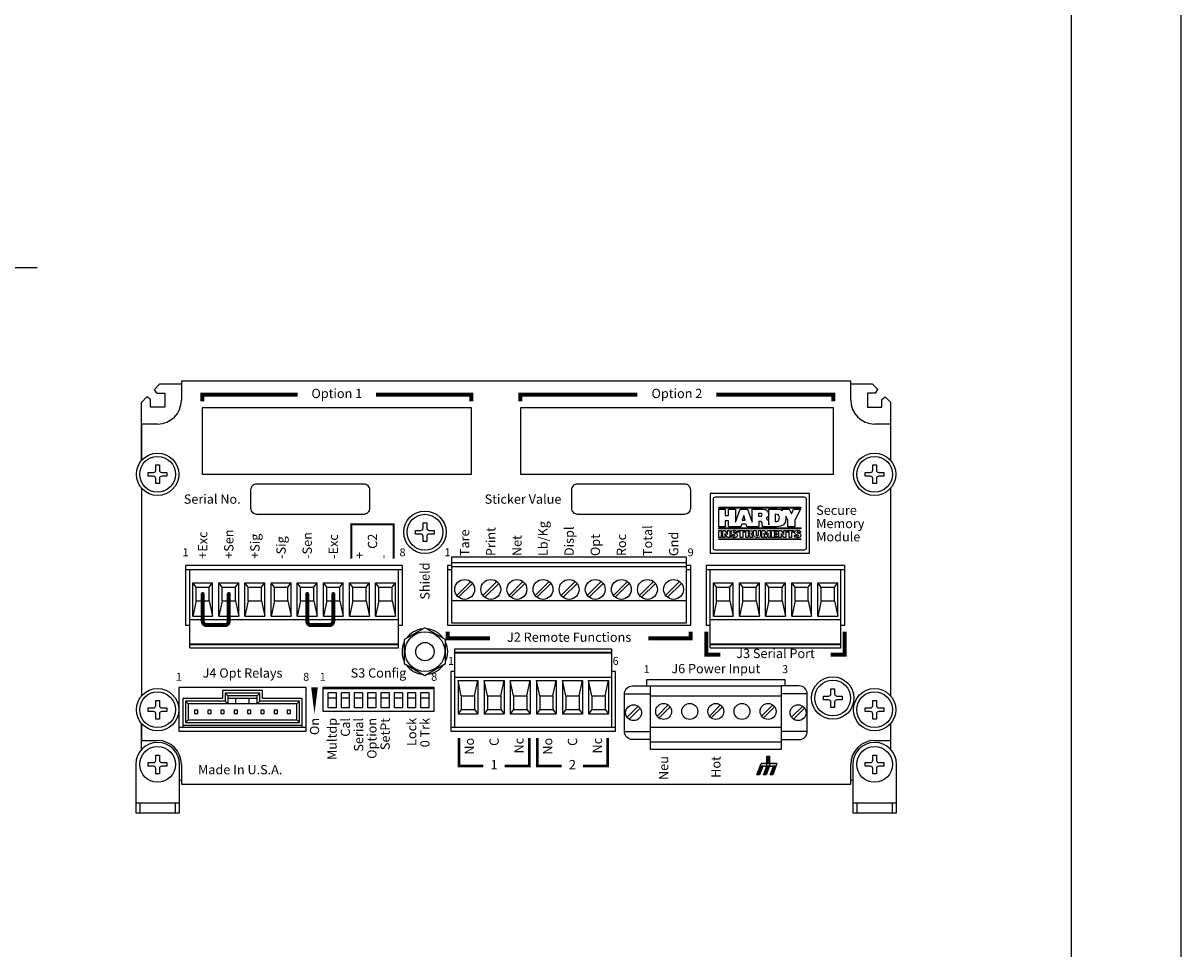
# Model space of a CAD drawing. Extents: x 0 to 78.6, y 0 to 55.
# Drawn here: x 33.8 to 42.5, y 7 to 14 of the extents above; entities that cross this region are included whole.
import ezdxf
from ezdxf.enums import TextEntityAlignment as Align

# ---------------------------------------------------------------- set-up
doc = ezdxf.new("R2010")
doc.units = 0
doc.header["$LTSCALE"] = 0.25
doc.layers.get('0').update_dxf_attribs({"linetype": 'CONTINUOUS'})
doc.layers.get('DEFPOINTS').update_dxf_attribs({"linetype": 'CONTINUOUS'})
for name, color, linetype in [('0519-0515-02', 7, 'CONTINUOUS'), ('DIM', 7, 'CONTINUOUS'), ('FORMAT', 6, 'CONTINUOUS')]:
    doc.layers.add(name, color=color, linetype=linetype)
doc.styles.add('ARIAL', font='ROMANS.SHX')
doc.styles.add('RD25', font='ROMAND.shx', dxfattribs={"height": 0.25})
doc.styles.add('ROMAND', font='ROMAND.SHX')
doc.styles.add('ROMANS', font='ROMANS.SHX')
doc.styles.add('RS10', font='ROMANS.shx', dxfattribs={"height": 0.1})
doc.dimstyles.new('ANSI2', dxfattribs={"dimtxt": 0.18, "dimasz": 0.25, "dimexe": 0.075, "dimexo": 0.075, "dimgap": 0.1, "dimtad": 0, "dimtih": 1, "dimtoh": 1, "dimzin": 4, "dimtxsty": 'ROMANS', "dimcen": 0.1, "dimclrd": 1, "dimclre": 1, "dimazin": 3, "dimtfac": 1, "dimtofl": 0, "dimtmove": 0, "dimatfit": 3, "dimtzin": 0})

# ---------------------------------------------------------------- blocks, each defined once
blk = doc.blocks.new('FORMAT')
at = {"layer": 'FORMAT', "color": 6}
blk.add_line((33.34, 0.67), (33.34, 21.29), dxfattribs=at)
blk.add_lwpolyline([(1.55, 0.67), (33.34, 0.67), (33.34, 21.29), (1.55, 21.29)], dxfattribs=at)
at = {"layer": 'FORMAT', "color": 7, "style": 'ROMAND'}
blk.add_attdef('CONTRACT', text='', height=0.2, dxfattribs=at).set_placement((26.0045, 3.5416), align=Align.CENTER)
at = {"layer": 'FORMAT', "color": 1, "style": 'RS10'}
for tag, p in [('DDATE', (26.4025, 2.811)), ('CDATE', (26.4025, 2.311)), ('ADATE', (26.4025, 1.811)), ('IDATE', (26.4025, 1.311)), ('PDATE', (26.4025, 0.811)), ('OF', (32.9101, 0.8298))]:
    blk.add_attdef(tag, text='', height=0.1, dxfattribs=at).set_placement(p, align=Align.MIDDLE)
for tag, p in [('DRAFT', (24.0562, 2.811)), ('ISSUED', (24.0562, 1.311)), ('PRODUCTION', (24.0562, 0.811)), ('SCALE', (30.3066, 0.8298))]:
    blk.add_attdef(tag, text='', height=0.1, dxfattribs=at).set_placement(p, align=Align.MIDDLE_LEFT)
at = {"layer": 'FORMAT', "color": 7, "style": 'RD25'}
for tag, p in [('DESCRIPTION1', (30.1525, 2.488)), ('DESCRIPTION2', (30.1525, 2.0332)), ('NUMBER', (30.69, 1.2538)), ('REV', (32.89, 1.2538))]:
    blk.add_attdef(tag, text='', height=0.25, dxfattribs=at).set_placement(p, align=Align.MIDDLE)
at = {"layer": 'FORMAT', "color": 7, "style": 'RS10'}
for tag, p in [('MATERIAL1', (21.7584, 1.9739)), ('MATERIAL2', (21.7584, 1.812)), ('FINISH1', (21.78, 1.2842)), ('FINISH2', (21.78, 1.1223))]:
    blk.add_attdef(tag, p, '', height=0.1, dxfattribs=at)
at = {"layer": 'FORMAT', "color": 1, "style": 'RS10'}
blk.add_attdef('FILE', text='', height=0.1, dxfattribs=at).set_placement((28.9205, 0.7811), align=Align.RIGHT)
blk = doc.blocks.new('*D70')
at = {"color": 1, "linetype": 'BYBLOCK'}
for p, q in [((29.12, 33.1137), (29.12, 33.9918)), ((31.12, 33.1137), (31.12, 33.9918)), ((28.87, 33.9168), (28.62, 33.9168)), ((31.37, 33.9168), (31.62, 33.9168))]:
    blk.add_line(p, q, dxfattribs=at)
for points in [[(28.87, 33.9585), (28.87, 33.8751), (29.12, 33.9168)], [(31.37, 33.9585), (31.37, 33.8751), (31.12, 33.9168)]]:
    blk.add_solid(points, dxfattribs=at)
at = {"layer": 'DEFPOINTS', "color": 0, "linetype": 'BYBLOCK'}
for p in [(31.12, 33.9168), (29.12, 33.0387), (31.12, 33.0387)]:
    blk.add_point(p, dxfattribs=at)
at = {"color": 0, "linetype": 'BYBLOCK', "insert": (30.12, 33.9168), "char_height": 0.18, "attachment_point": 5, "style": 'ROMANS'}
blk.add_mtext('{ALLOW}\\P{2.00[50.80]}\\P{MIN FOR}\\P{CABLE}\\P{CLEARANCE}', dxfattribs=at)

msp = doc.modelspace()

# ---------------------------------------------------------------- linework, layer by layer
at = {"layer": '0519-0515-02'}
for p, q in [((34.965, 11.2607), (34.965, 11.1167)), ((40.011, 11.2607), (34.965, 11.2607)), ((40.011, 11.1167), (40.011, 11.2607)), ((34.7609, 11.1965), (34.803, 11.2387)), ((34.779, 11.1707), (34.7609, 11.1965)), ((34.803, 11.2387), (34.965, 11.2387)), ((40.011, 11.2387), (40.173, 11.2387)), ((40.2151, 11.1965), (40.173, 11.2387)), ((40.197, 11.1707), (40.2151, 11.1965)), ((34.663, 11.0987), (34.7051, 11.1408)), ((34.663, 10.6612), (34.663, 11.0987)), ((34.731, 11.1227), (34.7051, 11.1408)), ((34.731, 11.0627), (34.731, 11.1227)), ((34.779, 11.1707), (34.839, 11.1707)), ((34.839, 11.1707), (34.839, 11.0627)), ((40.137, 11.1707), (40.137, 11.0627)), ((40.197, 11.1707), (40.137, 11.1707)), ((40.245, 11.1227), (40.2709, 11.1408)), ((40.245, 11.0627), (40.245, 11.1227)), ((40.313, 11.0987), (40.2709, 11.1408)), ((40.313, 10.6612), (40.313, 11.0987)), ((34.839, 11.0627), (34.731, 11.0627)), ((40.137, 11.0627), (40.245, 11.0627)), ((34.663, 10.9367), (34.663, 10.6612)), ((34.785, 10.9367), (34.663, 10.9367)), ((40.313, 10.9367), (40.191, 10.9367)), ((40.313, 10.6612), (40.313, 10.9367)), ((34.663, 10.4542), (34.663, 8.8862)), ((40.313, 8.8862), (40.313, 10.4541)), ((34.663, 8.6792), (34.663, 8.5507)), ((34.663, 8.4818), (34.663, 8.6792)), ((40.313, 8.5507), (40.313, 8.6792)), ((40.313, 8.4818), (40.313, 8.6792)), ((34.663, 8.5507), (34.785, 8.5507)), ((40.191, 8.5507), (40.313, 8.5507)), ((34.62, 8.3707), (34.62, 8.0057)), ((34.95, 8.0057), (34.95, 8.3707)), ((34.965, 8.3707), (34.965, 8.2207)), ((40.011, 8.2207), (40.011, 8.3707)), ((40.026, 8.3707), (40.026, 8.0057)), ((40.356, 8.0057), (40.356, 8.3707)), ((34.965, 8.2487), (34.95, 8.2487)), ((34.965, 8.2207), (40.011, 8.2207)), ((40.026, 8.2487), (40.011, 8.2487)), ((34.62, 8.0807), (34.95, 8.0807)), ((34.65, 8.0807), (34.65, 8.0057)), ((34.92, 8.0057), (34.92, 8.0807)), ((40.026, 8.0807), (40.356, 8.0807)), ((40.056, 8.0807), (40.056, 8.0057)), ((40.326, 8.0057), (40.326, 8.0807)), ((34.62, 8.0057), (34.95, 8.0057)), ((40.026, 8.0057), (40.356, 8.0057))]:
    msp.add_line(p, q, dxfattribs=at)
at = {"layer": '0519-0515-02', "color": 1}
for p, q in [((38.7737, 9.8898), (37.0021, 9.8898)), ((34.9963, 9.8394), (35.027, 9.8394)), ((35.027, 9.2488), (35.027, 9.8398)), ((35.027, 9.8398), (36.602, 9.8398)), ((36.602, 9.2488), (36.602, 9.8398)), ((36.602, 9.8394), (36.6326, 9.8394)), ((36.9713, 9.8394), (37.0021, 9.8394)), ((38.7737, 9.8598), (37.0021, 9.8598)), ((38.7737, 9.8394), (38.8045, 9.8394)), ((38.9221, 9.8394), (38.9522, 9.8394)), ((38.9522, 9.8398), (39.9362, 9.8398)), ((38.9522, 9.2488), (38.9522, 9.8398)), ((39.9362, 9.2488), (39.9362, 9.8398)), ((39.9362, 9.8394), (39.9663, 9.8394)), ((35.075, 9.7062), (35.05, 9.7398)), ((35.05, 9.4878), (35.05, 9.7398)), ((35.05, 9.7398), (35.2, 9.7398)), ((35.075, 9.6042), (35.075, 9.7062)), ((35.075, 9.7062), (35.175, 9.7062)), ((35.175, 9.7062), (35.2, 9.7398)), ((35.175, 9.6042), (35.175, 9.7062)), ((35.2, 9.4878), (35.2, 9.7398)), ((35.247, 9.7398), (35.397, 9.7398)), ((35.247, 9.4878), (35.247, 9.7398)), ((35.272, 9.7062), (35.247, 9.7398)), ((35.272, 9.7062), (35.372, 9.7062)), ((35.272, 9.6042), (35.272, 9.7062)), ((35.372, 9.7062), (35.397, 9.7398)), ((35.372, 9.6042), (35.372, 9.7062)), ((35.397, 9.4878), (35.397, 9.7398)), ((35.444, 9.7398), (35.594, 9.7398)), ((35.444, 9.4878), (35.444, 9.7398)), ((35.469, 9.7062), (35.444, 9.7398)), ((35.469, 9.7062), (35.569, 9.7062)), ((35.469, 9.6042), (35.469, 9.7062)), ((35.569, 9.7062), (35.594, 9.7398)), ((35.569, 9.6042), (35.569, 9.7062)), ((35.594, 9.4878), (35.594, 9.7398)), ((35.641, 9.7398), (35.791, 9.7398)), ((35.641, 9.4878), (35.641, 9.7398)), ((35.666, 9.7062), (35.641, 9.7398)), ((35.666, 9.7062), (35.766, 9.7062)), ((35.666, 9.6042), (35.666, 9.7062)), ((35.766, 9.7062), (35.791, 9.7398)), ((35.766, 9.6042), (35.766, 9.7062)), ((35.791, 9.4878), (35.791, 9.7398)), ((35.863, 9.7062), (35.838, 9.7398)), ((35.838, 9.4878), (35.838, 9.7398)), ((35.838, 9.7398), (35.988, 9.7398)), ((35.863, 9.6042), (35.863, 9.7062)), ((35.863, 9.7062), (35.963, 9.7062)), ((35.963, 9.7062), (35.988, 9.7398)), ((35.963, 9.6042), (35.963, 9.7062)), ((35.988, 9.4878), (35.988, 9.7398)), ((36.06, 9.7062), (36.035, 9.7398)), ((36.035, 9.4878), (36.035, 9.7398)), ((36.035, 9.7398), (36.185, 9.7398)), ((36.06, 9.6042), (36.06, 9.7062)), ((36.06, 9.7062), (36.16, 9.7062)), ((36.16, 9.7062), (36.185, 9.7398)), ((36.16, 9.6042), (36.16, 9.7062)), ((36.185, 9.4878), (36.185, 9.7398)), ((36.257, 9.7062), (36.232, 9.7398)), ((36.232, 9.4878), (36.232, 9.7398)), ((36.232, 9.7398), (36.382, 9.7398)), ((36.257, 9.6042), (36.257, 9.7062)), ((36.257, 9.7062), (36.357, 9.7062)), ((36.357, 9.7062), (36.382, 9.7398)), ((36.357, 9.6042), (36.357, 9.7062)), ((36.382, 9.4878), (36.382, 9.7398)), ((36.429, 9.7398), (36.579, 9.7398)), ((36.429, 9.4878), (36.429, 9.7398)), ((36.454, 9.7062), (36.429, 9.7398)), ((36.454, 9.7062), (36.554, 9.7062)), ((36.454, 9.6042), (36.454, 9.7062)), ((36.554, 9.7062), (36.579, 9.7398)), ((36.554, 9.6042), (36.554, 9.7062)), ((36.579, 9.4878), (36.579, 9.7398)), ((37.146, 9.7495), (37.0409, 9.6443)), ((37.1601, 9.7353), (37.055, 9.6302)), ((37.3428, 9.7495), (37.2377, 9.6443)), ((37.357, 9.7353), (37.2519, 9.6302)), ((37.5397, 9.7495), (37.4346, 9.6443)), ((37.5538, 9.7353), (37.4487, 9.6302)), ((37.7365, 9.7495), (37.6314, 9.6443)), ((37.7507, 9.7353), (37.6456, 9.6302)), ((37.9334, 9.7495), (37.8283, 9.6443)), ((37.9475, 9.7353), (37.8424, 9.6302)), ((38.1302, 9.7495), (38.0251, 9.6443)), ((38.1444, 9.7353), (38.0393, 9.6302)), ((38.3271, 9.7495), (38.222, 9.6443)), ((38.3412, 9.7353), (38.2361, 9.6302)), ((38.5239, 9.7495), (38.4188, 9.6443)), ((38.5381, 9.7353), (38.433, 9.6302)), ((38.7208, 9.7495), (38.6157, 9.6443)), ((38.7349, 9.7353), (38.6298, 9.6302)), ((38.9752, 9.7398), (39.1252, 9.7398)), ((38.9752, 9.4878), (38.9752, 9.7398)), ((39.0002, 9.7062), (38.9752, 9.7398)), ((39.0002, 9.7062), (39.1002, 9.7062)), ((39.0002, 9.6042), (39.0002, 9.7062)), ((39.1002, 9.7062), (39.1252, 9.7398)), ((39.1002, 9.6042), (39.1002, 9.7062)), ((39.1252, 9.4878), (39.1252, 9.7398)), ((39.1972, 9.7062), (39.1722, 9.7398)), ((39.1722, 9.4878), (39.1722, 9.7398)), ((39.1722, 9.7398), (39.3222, 9.7398)), ((39.1972, 9.6042), (39.1972, 9.7062)), ((39.1972, 9.7062), (39.2972, 9.7062)), ((39.2972, 9.7062), (39.3222, 9.7398)), ((39.2972, 9.6042), (39.2972, 9.7062)), ((39.3222, 9.4878), (39.3222, 9.7398)), ((39.3942, 9.7062), (39.3692, 9.7398)), ((39.3692, 9.4878), (39.3692, 9.7398)), ((39.3692, 9.7398), (39.5192, 9.7398)), ((39.3942, 9.6042), (39.3942, 9.7062)), ((39.3942, 9.7062), (39.4942, 9.7062)), ((39.4942, 9.7062), (39.5192, 9.7398)), ((39.4942, 9.6042), (39.4942, 9.7062)), ((39.5192, 9.4878), (39.5192, 9.7398)), ((39.5912, 9.7062), (39.5662, 9.7398)), ((39.5662, 9.4878), (39.5662, 9.7398)), ((39.5662, 9.7398), (39.7162, 9.7398)), ((39.5912, 9.6042), (39.5912, 9.7062)), ((39.5912, 9.7062), (39.6912, 9.7062)), ((39.6912, 9.7062), (39.7162, 9.7398)), ((39.6912, 9.6042), (39.6912, 9.7062)), ((39.7162, 9.4878), (39.7162, 9.7398)), ((39.7882, 9.7062), (39.7632, 9.7398)), ((39.7632, 9.4878), (39.7632, 9.7398)), ((39.7632, 9.7398), (39.9132, 9.7398)), ((39.7882, 9.6042), (39.7882, 9.7062)), ((39.7882, 9.7062), (39.8882, 9.7062)), ((39.8882, 9.7062), (39.9132, 9.7398)), ((39.8882, 9.6042), (39.8882, 9.7062)), ((39.9132, 9.4878), (39.9132, 9.7398)), ((35.075, 9.6042), (35.05, 9.4878)), ((35.075, 9.6042), (35.175, 9.6042)), ((35.175, 9.6042), (35.2, 9.4878)), ((35.272, 9.6042), (35.247, 9.4878)), ((35.272, 9.6042), (35.372, 9.6042)), ((35.372, 9.6042), (35.397, 9.4878)), ((35.469, 9.6042), (35.444, 9.4878)), ((35.469, 9.6042), (35.569, 9.6042)), ((35.569, 9.6042), (35.594, 9.4878)), ((35.666, 9.6042), (35.641, 9.4878)), ((35.666, 9.6042), (35.766, 9.6042)), ((35.766, 9.6042), (35.791, 9.4878)), ((35.863, 9.6042), (35.838, 9.4878)), ((35.863, 9.6042), (35.963, 9.6042)), ((35.963, 9.6042), (35.988, 9.4878)), ((36.06, 9.6042), (36.035, 9.4878)), ((36.06, 9.6042), (36.16, 9.6042)), ((36.16, 9.6042), (36.185, 9.4878)), ((36.257, 9.6042), (36.232, 9.4878)), ((36.257, 9.6042), (36.357, 9.6042)), ((36.357, 9.6042), (36.382, 9.4878)), ((36.454, 9.6042), (36.429, 9.4878)), ((36.454, 9.6042), (36.554, 9.6042)), ((36.554, 9.6042), (36.579, 9.4878)), ((38.7737, 9.6038), (37.0021, 9.6038)), ((39.0002, 9.6042), (38.9752, 9.4878)), ((39.0002, 9.6042), (39.1002, 9.6042)), ((39.1002, 9.6042), (39.1252, 9.4878)), ((39.1972, 9.6042), (39.1722, 9.4878)), ((39.1972, 9.6042), (39.2972, 9.6042)), ((39.2972, 9.6042), (39.3222, 9.4878)), ((39.3942, 9.6042), (39.3692, 9.4878)), ((39.3942, 9.6042), (39.4942, 9.6042)), ((39.4942, 9.6042), (39.5192, 9.4878)), ((39.5912, 9.6042), (39.5662, 9.4878)), ((39.5912, 9.6042), (39.6912, 9.6042)), ((39.6912, 9.6042), (39.7162, 9.4878)), ((39.7882, 9.6042), (39.7632, 9.4878)), ((39.7882, 9.6042), (39.8882, 9.6042)), ((39.8882, 9.6042), (39.9132, 9.4878)), ((35.027, 9.4628), (36.602, 9.4628)), ((35.05, 9.4878), (35.2, 9.4878)), ((35.247, 9.4878), (35.397, 9.4878)), ((35.444, 9.4878), (35.594, 9.4878)), ((35.641, 9.4878), (35.791, 9.4878)), ((35.838, 9.4878), (35.988, 9.4878)), ((36.035, 9.4878), (36.185, 9.4878)), ((36.232, 9.4878), (36.382, 9.4878)), ((36.429, 9.4878), (36.579, 9.4878)), ((38.9522, 9.4628), (39.9362, 9.4628)), ((38.9752, 9.4878), (39.1252, 9.4878)), ((39.1722, 9.4878), (39.3222, 9.4878)), ((39.3692, 9.4878), (39.5192, 9.4878)), ((39.5662, 9.4878), (39.7162, 9.4878)), ((39.7632, 9.4878), (39.9132, 9.4878)), ((35.027, 9.2799), (36.602, 9.2799)), ((35.027, 9.275), (36.602, 9.275)), ((38.9522, 9.2799), (39.9362, 9.2799)), ((38.9522, 9.275), (39.9362, 9.275)), ((35.027, 9.2488), (36.602, 9.2488)), ((37.0271, 8.6515), (37.0271, 9.2425)), ((37.0271, 9.2425), (38.2081, 9.2425)), ((37.0271, 9.2164), (38.2081, 9.2164)), ((37.0271, 9.2114), (38.2081, 9.2114)), ((38.2081, 9.2425), (38.2081, 8.6515)), ((38.9522, 9.2488), (39.9362, 9.2488)), ((37.0271, 9.0285), (38.2081, 9.0285)), ((37.0751, 8.8872), (37.0501, 9.0035)), ((37.0501, 9.0035), (37.0501, 8.7515)), ((37.0501, 9.0035), (37.2001, 9.0035)), ((37.1751, 8.8872), (37.2001, 9.0035)), ((37.2001, 9.0035), (37.2001, 8.7515)), ((37.2471, 9.0035), (37.3971, 9.0035)), ((37.2471, 9.0035), (37.2471, 8.7515)), ((37.2721, 8.8872), (37.2471, 9.0035)), ((37.3721, 8.8872), (37.3971, 9.0035)), ((37.3971, 9.0035), (37.3971, 8.7515)), ((37.4441, 9.0035), (37.5941, 9.0035)), ((37.4441, 9.0035), (37.4441, 8.7515)), ((37.4691, 8.8872), (37.4441, 9.0035)), ((37.5691, 8.8872), (37.5941, 9.0035)), ((37.5941, 9.0035), (37.5941, 8.7515)), ((37.6411, 9.0035), (37.7911, 9.0035)), ((37.6411, 9.0035), (37.6411, 8.7515)), ((37.6661, 8.8872), (37.6411, 9.0035)), ((37.7661, 8.8872), (37.7911, 9.0035)), ((37.7911, 9.0035), (37.7911, 8.7515)), ((37.8631, 8.8872), (37.8381, 9.0035)), ((37.8381, 9.0035), (37.8381, 8.7515)), ((37.8381, 9.0035), (37.9881, 9.0035)), ((37.9631, 8.8872), (37.9881, 9.0035)), ((37.9881, 9.0035), (37.9881, 8.7515)), ((38.0351, 9.0035), (38.1851, 9.0035)), ((38.0351, 9.0035), (38.0351, 8.7515)), ((38.0601, 8.8872), (38.0351, 9.0035)), ((38.1601, 8.8872), (38.1851, 9.0035)), ((38.1851, 9.0035), (38.1851, 8.7515)), ((35.5755, 8.9269), (35.2755, 8.9269)), ((35.2755, 8.9269), (35.2755, 8.8669)), ((35.5555, 8.9069), (35.2955, 8.9069)), ((35.2955, 8.9069), (35.2955, 8.8469)), ((35.2955, 8.9069), (35.3155, 8.8869)), ((35.5355, 8.8869), (35.5555, 8.9069)), ((35.5555, 8.8469), (35.5555, 8.9069)), ((35.5755, 8.8669), (35.5755, 8.9269)), ((36.0305, 8.9419), (36.8705, 8.9419)), ((34.9755, 8.8669), (34.9755, 8.6519)), ((35.2755, 8.8669), (34.9755, 8.8669)), ((34.9955, 8.8469), (34.9955, 8.6869)), ((35.0155, 8.8269), (34.9955, 8.8469)), ((35.2955, 8.8469), (34.9955, 8.8469)), ((35.5355, 8.8269), (35.0155, 8.8269)), ((35.0155, 8.8269), (35.0155, 8.7069)), ((35.3155, 8.8269), (35.2955, 8.8469)), ((35.5355, 8.8869), (35.3155, 8.8869)), ((35.3155, 8.8869), (35.3155, 8.8269)), ((35.5355, 8.8669), (35.3155, 8.8669)), ((35.3755, 8.8269), (35.3755, 8.8669)), ((35.4755, 8.8269), (35.4755, 8.8669)), ((35.5355, 8.8269), (35.5355, 8.8869)), ((35.5555, 8.8469), (35.5355, 8.8269)), ((35.8355, 8.8269), (35.5355, 8.8269)), ((35.8555, 8.8469), (35.5555, 8.8469)), ((35.8755, 8.8669), (35.5755, 8.8669)), ((35.8555, 8.8469), (35.8355, 8.8269)), ((35.8355, 8.7069), (35.8355, 8.8269)), ((35.8555, 8.6869), (35.8555, 8.8469)), ((35.8755, 8.6519), (35.8755, 8.8669)), ((37.0751, 8.8872), (37.1751, 8.8872)), ((37.0751, 8.8872), (37.0751, 8.7852)), ((37.1751, 8.8872), (37.1751, 8.7852)), ((37.2721, 8.8872), (37.2721, 8.7852)), ((37.2721, 8.8872), (37.3721, 8.8872)), ((37.3721, 8.8872), (37.3721, 8.7852)), ((37.4691, 8.8872), (37.4691, 8.7852)), ((37.4691, 8.8872), (37.5691, 8.8872)), ((37.5691, 8.8872), (37.5691, 8.7852)), ((37.6661, 8.8872), (37.6661, 8.7852)), ((37.6661, 8.8872), (37.7661, 8.8872)), ((37.7661, 8.8872), (37.7661, 8.7852)), ((37.8631, 8.8872), (37.9631, 8.8872)), ((37.8631, 8.8872), (37.8631, 8.7852)), ((37.9631, 8.8872), (37.9631, 8.7852)), ((38.0601, 8.8872), (38.0601, 8.7852)), ((38.0601, 8.8872), (38.1601, 8.8872)), ((38.1601, 8.8872), (38.1601, 8.7852)), ((38.3051, 8.9027), (38.5021, 8.9027)), ((38.5021, 8.8882), (39.4863, 8.8882)), ((38.6353, 8.819), (38.5516, 8.7353)), ((39.029, 8.819), (38.9453, 8.7353)), ((39.4227, 8.819), (39.339, 8.7353)), ((39.6833, 8.9027), (39.4863, 8.9027)), ((37.0751, 8.7852), (37.0501, 8.7515)), ((37.0501, 8.7515), (37.2001, 8.7515)), ((37.0751, 8.7852), (37.1751, 8.7852)), ((37.1751, 8.7852), (37.2001, 8.7515)), ((37.2721, 8.7852), (37.2471, 8.7515)), ((37.2471, 8.7515), (37.3971, 8.7515)), ((37.2721, 8.7852), (37.3721, 8.7852)), ((37.3721, 8.7852), (37.3971, 8.7515)), ((37.4691, 8.7852), (37.4441, 8.7515)), ((37.4441, 8.7515), (37.5941, 8.7515)), ((37.4691, 8.7852), (37.5691, 8.7852)), ((37.5691, 8.7852), (37.5941, 8.7515)), ((37.6661, 8.7852), (37.6411, 8.7515)), ((37.6411, 8.7515), (37.7911, 8.7515)), ((37.6661, 8.7852), (37.7661, 8.7852)), ((37.7661, 8.7852), (37.7911, 8.7515)), ((37.8631, 8.7852), (37.8381, 8.7515)), ((37.8381, 8.7515), (37.9881, 8.7515)), ((37.8631, 8.7852), (37.9631, 8.7852)), ((37.9631, 8.7852), (37.9881, 8.7515)), ((38.0601, 8.7852), (38.0351, 8.7515)), ((38.0351, 8.7515), (38.1851, 8.7515)), ((38.0601, 8.7852), (38.1601, 8.7852)), ((38.1601, 8.7852), (38.1851, 8.7515)), ((38.4089, 8.8091), (38.3252, 8.7254)), ((38.423, 8.795), (38.3394, 8.7113)), ((38.6494, 8.8048), (38.5657, 8.7211)), ((39.0431, 8.8048), (38.9594, 8.7211)), ((39.4368, 8.8048), (39.3531, 8.7211)), ((39.649, 8.8091), (39.5654, 8.7254)), ((39.6632, 8.795), (39.5795, 8.7113)), ((34.9455, 8.6519), (35.9055, 8.6519)), ((34.9755, 8.6669), (35.8755, 8.6669)), ((34.9955, 8.6869), (35.0155, 8.7069)), ((34.9955, 8.6869), (35.8555, 8.6869)), ((35.0155, 8.7069), (35.8355, 8.7069)), ((35.8555, 8.6869), (35.8355, 8.7069)), ((36.9971, 8.6519), (37.0271, 8.6519)), ((37.0271, 8.6515), (38.2081, 8.6515)), ((38.2081, 8.6519), (38.2381, 8.6519)), ((38.5021, 8.6519), (39.4863, 8.6519)), ((38.3051, 8.6177), (38.5021, 8.6177)), ((39.6833, 8.6177), (39.4863, 8.6177)), ((38.5021, 8.5417), (39.4863, 8.5417)), ((39.3782, 8.3576), (39.3782, 8.4326)), ((39.3782, 8.4326), (39.3982, 8.4326)), ((39.3982, 8.4326), (39.3982, 8.3576)), ((39.3032, 8.2926), (39.3349, 8.3776)), ((39.3232, 8.2926), (39.3032, 8.2926)), ((39.3482, 8.3576), (39.3232, 8.2926)), ((39.3482, 8.3576), (39.3274, 8.3576)), ((39.3282, 8.3576), (39.3482, 8.3576)), ((39.4549, 8.3776), (39.3349, 8.3776)), ((39.3382, 8.3576), (39.4474, 8.3576)), ((39.3532, 8.2926), (39.3782, 8.3576)), ((39.3732, 8.2926), (39.3532, 8.2926)), ((39.3982, 8.3576), (39.3732, 8.2926)), ((39.3782, 8.3576), (39.3982, 8.3576)), ((39.3982, 8.3576), (39.3782, 8.3576)), ((39.4032, 8.2926), (39.4282, 8.3576)), ((39.4232, 8.2926), (39.4032, 8.2926)), ((39.4549, 8.3776), (39.4232, 8.2926)), ((39.4474, 8.3576), (39.4282, 8.3576)), ((39.4282, 8.3576), (39.4474, 8.3576))]:
    msp.add_line(p, q, dxfattribs=at)
for points, const_width in [([(35.1221, 11.1082), (35.1221, 11.1582), (35.8407, 11.1582)], 0.03), ([(37.1506, 11.1082), (37.1506, 11.1582), (36.432, 11.1582)], 0.03), ([(37.5205, 11.1082), (37.5205, 11.1582), (38.4025, 11.1582)], 0.03), ([(39.8805, 11.1082), (39.8805, 11.1582), (38.9985, 11.1582)], 0.03), ([(36.5649, 9.9207), (36.5649, 10.1797), (36.2459, 10.1797), (36.2459, 9.9207)], 0.015), ([(36.9713, 9.3707), (36.9713, 9.3207), (37.2908, 9.3207)], 0.03), ([(38.8045, 9.3707), (38.8045, 9.3207), (38.485, 9.3207)], 0.03), ([(38.9221, 9.3707), (38.9221, 9.198), (39.0288, 9.198)], 0.03), ([(39.9663, 9.3707), (39.9663, 9.198), (39.8596, 9.198)], 0.03), ([(37.057, 8.5707), (37.057, 8.3587), (37.242, 8.3587)], 0.02), ([(37.5876, 8.5707), (37.5876, 8.3587), (37.4026, 8.3587)], 0.02), ([(37.6476, 8.5707), (37.6476, 8.3587), (37.8326, 8.3587)], 0.02), ([(38.1782, 8.5707), (38.1782, 8.3587), (37.9932, 8.3587)], 0.02)]:
    msp.add_lwpolyline(points, dxfattribs=dict(at, const_width=const_width))
at = {"layer": '0519-0515-02', "color": 1, "ltscale": 2}
for points in [[(35.1213, 11.0582), (35.1213, 10.5582), (37.1513, 10.5582), (37.1513, 11.0582)], [(37.5205, 11.0582), (37.5205, 10.5582), (39.8805, 10.5582), (39.8805, 11.0582)]]:
    msp.add_lwpolyline(points, close=True, dxfattribs=at)
at = {"layer": '0519-0515-02', "color": 1}
for points in [[(34.7146, 10.5718), (34.754, 10.5718, 0.414214), (34.7709, 10.5887), (34.7709, 10.6281), (34.7991, 10.6281), (34.7991, 10.5887, 0.414214), (34.816, 10.5718), (34.8554, 10.5718), (34.8554, 10.5436), (34.816, 10.5436, 0.414214), (34.7991, 10.5267), (34.7991, 10.4873), (34.7709, 10.4873), (34.7709, 10.5267, 0.414214), (34.754, 10.5436), (34.7146, 10.5436)], [(40.1206, 10.5717), (40.16, 10.5717, 0.414214), (40.1769, 10.5886), (40.1769, 10.6281), (40.2051, 10.6281), (40.2051, 10.5886, 0.414214), (40.222, 10.5717), (40.2614, 10.5717), (40.2614, 10.5436), (40.222, 10.5436, 0.414214), (40.2051, 10.5267), (40.2051, 10.4873), (40.1769, 10.4873), (40.1769, 10.5267, 0.414214), (40.16, 10.5436), (40.1206, 10.5436)], [(35.4863, 10.4382), (35.4863, 10.3032, 0.414214), (35.5313, 10.2582), (36.3413, 10.2582, 0.414214), (36.3863, 10.3032), (36.3863, 10.4382, 0.414214), (36.3413, 10.4832), (35.5313, 10.4832, 0.414214)], [(37.9045, 10.4382), (37.9045, 10.3032, 0.414214), (37.9495, 10.2582), (38.7595, 10.2582, 0.414214), (38.8045, 10.3032), (38.8045, 10.4382, 0.414214), (38.7595, 10.4832), (37.9495, 10.4832, 0.414214)], [(39.6755, 10.3719), (39.6755, 10.0019, -0.414214), (39.6605, 9.9869), (38.9905, 9.9869, -0.414214), (38.9755, 10.0019), (38.9755, 10.3719, -0.414214), (38.9905, 10.3869), (39.6605, 10.3869, -0.414214)], [(36.7301, 10.135), (36.7695, 10.135, 0.414214), (36.7864, 10.1519), (36.7864, 10.1913), (36.8146, 10.1913), (36.8146, 10.1519, 0.414214), (36.8315, 10.135), (36.8709, 10.135), (36.8709, 10.1069), (36.8315, 10.1069, 0.414214), (36.8146, 10.09), (36.8146, 10.0505), (36.7864, 10.0505), (36.7864, 10.09, 0.414214), (36.7695, 10.1069), (36.7301, 10.1069)], [(39.8051, 8.885), (39.8445, 8.885, 0.414214), (39.8614, 8.9019), (39.8614, 8.9414), (39.8896, 8.9414), (39.8896, 8.9019, 0.414214), (39.9065, 8.885), (39.9459, 8.885), (39.9459, 8.8569), (39.9065, 8.8569, 0.414214), (39.8896, 8.84), (39.8896, 8.8006), (39.8614, 8.8006), (39.8614, 8.84, 0.414214), (39.8445, 8.8569), (39.8051, 8.8569)], [(34.7146, 8.7968), (34.754, 8.7968, 0.414214), (34.7709, 8.8137), (34.7709, 8.8531), (34.7991, 8.8531), (34.7991, 8.8137, 0.414214), (34.816, 8.7968), (34.8554, 8.7968), (34.8554, 8.7686), (34.816, 8.7686, 0.414214), (34.7991, 8.7517), (34.7991, 8.7123), (34.7709, 8.7123), (34.7709, 8.7517, 0.414214), (34.754, 8.7686), (34.7146, 8.7686)], [(40.1206, 8.7968), (40.16, 8.7968, 0.414214), (40.1769, 8.8137), (40.1769, 8.8531), (40.2051, 8.8531), (40.2051, 8.8137, 0.414214), (40.222, 8.7968), (40.2614, 8.7968), (40.2614, 8.7686), (40.222, 8.7686, 0.414214), (40.2051, 8.7517), (40.2051, 8.7123), (40.1769, 8.7123), (40.1769, 8.7517, 0.414214), (40.16, 8.7686), (40.1206, 8.7686)], [(34.7146, 8.3847), (34.754, 8.3847, 0.414214), (34.7709, 8.4016), (34.7709, 8.4411), (34.7991, 8.4411), (34.7991, 8.4016, 0.414214), (34.816, 8.3847), (34.8554, 8.3847), (34.8554, 8.3566), (34.816, 8.3566, 0.414214), (34.7991, 8.3397), (34.7991, 8.3003), (34.7709, 8.3003), (34.7709, 8.3397, 0.414214), (34.754, 8.3566), (34.7146, 8.3566)], [(40.1206, 8.3847), (40.16, 8.3847, 0.414214), (40.1769, 8.4016), (40.1769, 8.4411), (40.2051, 8.4411), (40.2051, 8.4016, 0.414214), (40.222, 8.3847), (40.2614, 8.3847), (40.2614, 8.3566), (40.222, 8.3566, 0.414214), (40.2051, 8.3397), (40.2051, 8.3003), (40.1769, 8.3003), (40.1769, 8.3397, 0.414214), (40.16, 8.3566), (40.1206, 8.3566)]]:
    msp.add_lwpolyline(points, format="xyb", close=True, dxfattribs=at)
for points in [[(38.9505, 10.4119), (38.9505, 9.9619), (39.7005, 9.9619), (39.7005, 10.4119)], [(37.0021, 9.9338), (37.0021, 9.4378), (38.7737, 9.4378), (38.7737, 9.9338)], [(36.6442, 9.1305), (36.8005, 9.0402), (36.9567, 9.1305), (36.9567, 9.3109), (36.8005, 9.4011), (36.6442, 9.3109)], [(34.9455, 8.9507), (34.9455, 8.6207), (35.9055, 8.6207), (35.9055, 8.9507)], [(36.0305, 8.9507), (36.0305, 8.7707), (36.8705, 8.7707), (36.8705, 8.9507)], [(36.0705, 8.9119), (36.1305, 8.9119), (36.1305, 8.7957), (36.0705, 8.7957)], [(36.1705, 8.9119), (36.2305, 8.9119), (36.2305, 8.7957), (36.1705, 8.7957)], [(36.2705, 8.9119), (36.3305, 8.9119), (36.3305, 8.7957), (36.2705, 8.7957)], [(36.3705, 8.9119), (36.4305, 8.9119), (36.4305, 8.7957), (36.3705, 8.7957)], [(36.4705, 8.9119), (36.5305, 8.9119), (36.5305, 8.7957), (36.4705, 8.7957)], [(36.5705, 8.9119), (36.6305, 8.9119), (36.6305, 8.7957), (36.5705, 8.7957)], [(36.6705, 8.9119), (36.7305, 8.9119), (36.7305, 8.7957), (36.6705, 8.7957)], [(36.7705, 8.9119), (36.8305, 8.9119), (36.8305, 8.7957), (36.7705, 8.7957)], [(38.5021, 8.963), (39.4863, 8.963), (39.4863, 8.4826), (38.5021, 8.4826)], [(35.063, 8.7794), (35.063, 8.7544), (35.088, 8.7544), (35.088, 8.7794)], [(35.163, 8.7794), (35.163, 8.7544), (35.188, 8.7544), (35.188, 8.7794)], [(35.263, 8.7794), (35.263, 8.7544), (35.288, 8.7544), (35.288, 8.7794)], [(35.363, 8.7794), (35.363, 8.7544), (35.388, 8.7544), (35.388, 8.7794)], [(35.463, 8.7794), (35.463, 8.7544), (35.488, 8.7544), (35.488, 8.7794)], [(35.563, 8.7794), (35.563, 8.7544), (35.588, 8.7544), (35.588, 8.7794)], [(35.663, 8.7794), (35.663, 8.7544), (35.688, 8.7544), (35.688, 8.7794)], [(35.763, 8.7794), (35.763, 8.7544), (35.788, 8.7544), (35.788, 8.7794)]]:
    msp.add_lwpolyline(points, close=True, dxfattribs=at)
at = {"layer": '0519-0515-02', "color": 3, "linetype": 'CONTINUOUS'}
for points in [[(39.0155, 10.3089), (39.6355, 10.3089), (39.6355, 10.3029), (39.0155, 10.3029), (39.0155, 10.3089)], [(39.1415, 10.1629), (39.0905, 10.1629), (39.0905, 10.2059), (39.0635, 10.2059), (39.0635, 10.1629), (39.0155, 10.1629), (39.0155, 10.2949), (39.0635, 10.2949), (39.0635, 10.2469), (39.0905, 10.2469), (39.0905, 10.2949), (39.1415, 10.2949), (39.1415, 10.1966), (39.1765, 10.2949), (39.2325, 10.2949), (39.2675, 10.1966), (39.2675, 10.2949), (39.3475, 10.2949), (39.3675, 10.2919), (39.3815, 10.2839), (39.3925, 10.2609), (39.3885, 10.2369), (39.3725, 10.2239), (39.3905, 10.2059), (39.3925, 10.1779), (39.3925, 10.2949), (39.4585, 10.2949), (39.4845, 10.2919), (39.4966, 10.2859), (39.4915, 10.2949), (39.5465, 10.2949), (39.5635, 10.2599), (39.5785, 10.2949), (39.6325, 10.2949), (39.5885, 10.2129), (39.5885, 10.1629), (39.5375, 10.1629), (39.5375, 10.2129), (39.5205, 10.2432), (39.5225, 10.2309), (39.5185, 10.1989), (39.5045, 10.1779), (39.4825, 10.1669), (39.4535, 10.1629), (39.3925, 10.1629)], [(39.1925, 10.2109), (39.2155, 10.2109), (39.2045, 10.2459), (39.1925, 10.2109)], [(39.3165, 10.2619), (39.3165, 10.2429), (39.3375, 10.2429), (39.3425, 10.2529), (39.3405, 10.2589), (39.3355, 10.2619), (39.3165, 10.2619)], [(39.4425, 10.2579), (39.4425, 10.2009), (39.4565, 10.2019), (39.4675, 10.2079), (39.4745, 10.2309), (39.4665, 10.2529), (39.4425, 10.2579)], [(39.0155, 10.1529), (39.6355, 10.1529), (39.6355, 10.1459), (39.0155, 10.1459), (39.0155, 10.1529)], [(39.0165, 10.1349), (39.0345, 10.1349), (39.0345, 10.0809), (39.0165, 10.0809), (39.0165, 10.1349)], [(39.0455, 10.1349), (39.0615, 10.1349), (39.0825, 10.1049), (39.0825, 10.1169), (39.0825, 10.1349), (39.0995, 10.1349), (39.0995, 10.0809), (39.0825, 10.0809), (39.0615, 10.1109), (39.0625, 10.0979), (39.0625, 10.0809), (39.0455, 10.0809), (39.0455, 10.1349)], [(39.1375, 10.1199), (39.1305, 10.1239), (39.1245, 10.1219), (39.1265, 10.1179), (39.1315, 10.1159), (39.1375, 10.1139), (39.1525, 10.1079), (39.1565, 10.0979), (39.1535, 10.0869), (39.1435, 10.0809), (39.1315, 10.0789), (39.1135, 10.0839), (39.1065, 10.0969), (39.1235, 10.0969), (39.1265, 10.0919), (39.1325, 10.0919), (39.1395, 10.0949), (39.1365, 10.0989), (39.1285, 10.1019), (39.1165, 10.1049), (39.1105, 10.1109), (39.1075, 10.1199), (39.1135, 10.1319), (39.1315, 10.1369), (39.1425, 10.1349), (39.1515, 10.1299), (39.1545, 10.1199), (39.1375, 10.1199)], [(39.2795, 10.1629), (39.2275, 10.1629), (39.2235, 10.1829), (39.1875, 10.1829), (39.1815, 10.1629), (39.1295, 10.1629)], [(39.1615, 10.1349), (39.2115, 10.1349), (39.2115, 10.1209), (39.1965, 10.1209), (39.1965, 10.0809), (39.1775, 10.0809), (39.1775, 10.1209), (39.1615, 10.1209), (39.1615, 10.1349)], [(39.2195, 10.1349), (39.2455, 10.1349), (39.2645, 10.1319), (39.2685, 10.1199), (39.2675, 10.1109), (39.2595, 10.1059), (39.2675, 10.1019), (39.2685, 10.0919), (39.2685, 10.0869), (39.2705, 10.0809), (39.2525, 10.0809), (39.2515, 10.0869), (39.2505, 10.0949), (39.2485, 10.0989), (39.2395, 10.0989), (39.2375, 10.0989), (39.2375, 10.0809), (39.2195, 10.0809), (39.2195, 10.1349)], [(39.3965, 10.1629), (39.3455, 10.1629), (39.3435, 10.1909), (39.3355, 10.2029), (39.3185, 10.2049), (39.3185, 10.1629), (39.2675, 10.1629)], [(39.2785, 10.1349), (39.2975, 10.1349), (39.2975, 10.1019), (39.2995, 10.0939), (39.3055, 10.0919), (39.3115, 10.0949), (39.3145, 10.1019), (39.3145, 10.1349), (39.3315, 10.1349), (39.3315, 10.1039), (39.3255, 10.0839), (39.3055, 10.0789), (39.2855, 10.0839), (39.2785, 10.1039), (39.2785, 10.1349)], [(39.3625, 10.1349), (39.3725, 10.1009), (39.3825, 10.1349), (39.4045, 10.1349), (39.4045, 10.0809), (39.3885, 10.0809), (39.3885, 10.0899), (39.3885, 10.0989), (39.3885, 10.1049), (39.3895, 10.1149), (39.3795, 10.0809), (39.3665, 10.0809), (39.3565, 10.1149), (39.3575, 10.1079), (39.3575, 10.0919), (39.3575, 10.0809), (39.3415, 10.0809), (39.3415, 10.1349), (39.3625, 10.1349)], [(39.4145, 10.1349), (39.4595, 10.1349), (39.4595, 10.1229), (39.4335, 10.1229), (39.4335, 10.1139), (39.4545, 10.1139), (39.4545, 10.1019), (39.4335, 10.1019), (39.4335, 10.0919), (39.4605, 10.0919), (39.4605, 10.0809), (39.4145, 10.0809), (39.4145, 10.1349)], [(39.4695, 10.1349), (39.4855, 10.1349), (39.5065, 10.1049), (39.5055, 10.1169), (39.5055, 10.1349), (39.5225, 10.1349), (39.5225, 10.0809), (39.5065, 10.0809), (39.4855, 10.1109), (39.4865, 10.0979), (39.4865, 10.0809), (39.4695, 10.0809), (39.4695, 10.1349)], [(39.5295, 10.1349), (39.5795, 10.1349), (39.5795, 10.1209), (39.5645, 10.1209), (39.5645, 10.0809), (39.5465, 10.0809), (39.5465, 10.1209), (39.5295, 10.1209), (39.5295, 10.1349)], [(39.6175, 10.1199), (39.6095, 10.1239), (39.6035, 10.1219), (39.6055, 10.1179), (39.6105, 10.1159), (39.6165, 10.1139), (39.6305, 10.1079), (39.6355, 10.0979), (39.6315, 10.0869), (39.6225, 10.0809), (39.6095, 10.0789), (39.5925, 10.0839), (39.5855, 10.0969), (39.6025, 10.0969), (39.6055, 10.0919), (39.6105, 10.0919), (39.6185, 10.0949), (39.6155, 10.0989), (39.6075, 10.1019), (39.5965, 10.1049), (39.5885, 10.1109), (39.5865, 10.1199), (39.5925, 10.1319), (39.6105, 10.1369), (39.6205, 10.1349), (39.6295, 10.1299), (39.6345, 10.1199), (39.6175, 10.1199)], [(39.0155, 10.0719), (39.6355, 10.0719), (39.6355, 10.0659), (39.0155, 10.0659), (39.0155, 10.0719)], [(39.2375, 10.1229), (39.2375, 10.1119), (39.2445, 10.1119), (39.2525, 10.1169), (39.2495, 10.1209), (39.2455, 10.1229), (39.2375, 10.1229)]]:
    msp.add_lwpolyline(points, dxfattribs=at)
at = {"layer": '0519-0515-02', "color": 1}
for points in [[(36.602, 9.4207), (36.6326, 9.4207), (36.6326, 9.8707), (34.9963, 9.8707)], [(34.9963, 9.8707), (34.9963, 9.4207), (35.027, 9.4207)], [(37.0021, 9.8707), (36.9713, 9.8707)], [(36.9713, 9.8707), (36.9713, 9.4207), (38.8045, 9.4207), (38.8045, 9.8707), (38.7737, 9.8707)], [(39.9362, 9.4207), (39.9663, 9.4207), (39.9663, 9.8707), (38.9221, 9.8707)], [(38.9221, 9.8707), (38.9221, 9.4207), (38.9522, 9.4207)], [(37.0271, 9.0707), (36.9971, 9.0707)], [(36.9971, 9.0707), (36.9971, 8.6207), (38.2381, 8.6207), (38.2381, 9.0707), (38.2081, 9.0707)], [(39.5163, 8.9627), (39.5163, 9.0087), (38.4721, 9.0087)], [(38.4721, 9.0087), (38.4721, 8.9627)], [(36.0705, 8.8729), (36.1305, 8.8729)], [(36.1705, 8.8729), (36.2305, 8.8729)], [(36.2705, 8.8729), (36.3305, 8.8729)], [(36.3705, 8.8729), (36.4305, 8.8729)], [(36.4705, 8.8729), (36.5305, 8.8729)], [(36.5705, 8.8729), (36.6305, 8.8729)], [(36.6705, 8.8729), (36.7305, 8.8729)], [(36.7705, 8.8729), (36.8305, 8.8729)]]:
    msp.add_lwpolyline(points, dxfattribs=at)
at = {"layer": '0519-0515-02', "color": 1, "const_width": 0.015}
for points in [[(35.1175, 9.6552, 1), (35.1325, 9.6552, 1)], [(35.3145, 9.6552, 1), (35.3295, 9.6552, 1)], [(35.9055, 9.6552, 1), (35.9205, 9.6552, 1)], [(36.1025, 9.6552, 1), (36.1175, 9.6552, 1)]]:
    msp.add_lwpolyline(points, format="xyb", close=True, dxfattribs=at)
at = {"layer": '0519-0515-02', "color": 1, "const_width": 0.03}
for points in [[(35.125, 9.6552), (35.125, 9.4507, 0.414214), (35.155, 9.4207), (35.292, 9.4207, 0.414214), (35.322, 9.4507), (35.322, 9.6552)], [(35.913, 9.6552), (35.913, 9.4507, 0.414214), (35.943, 9.4207), (36.08, 9.4207, 0.414214), (36.11, 9.4507), (36.11, 9.6552)]]:
    msp.add_lwpolyline(points, format="xyb", dxfattribs=at)
at = {"layer": '0519-0515-02', "color": 1}
for points, format in [([(35.968, 8.9507, 0.05, 0, 0), (35.968, 8.7507, 0, 0, 0)], "xyseb"), ([(38.5021, 8.5577), (38.3651, 8.5577, -0.414214), (38.3051, 8.6177), (38.3051, 8.9027, -0.414214), (38.3651, 8.9627), (38.5021, 8.9627)], "xyb"), ([(39.4863, 8.5577), (39.6233, 8.5577, 0.414214), (39.6833, 8.6177), (39.6833, 8.9027, 0.414214), (39.6233, 8.9627), (39.4863, 8.9627)], "xyb")]:
    msp.add_lwpolyline(points, format=format, dxfattribs=at)
for centre, radius in [((34.785, 10.5577), 0.16), ((34.785, 10.5577), 0.135), ((40.191, 10.5577), 0.16), ((40.191, 10.5577), 0.135), ((36.8005, 10.1209), 0.16), ((36.8005, 10.1209), 0.135), ((37.1005, 9.6898), 0.075), ((37.2974, 9.6898), 0.075), ((37.4942, 9.6898), 0.075), ((37.6911, 9.6898), 0.075), ((37.8879, 9.6898), 0.075), ((38.0848, 9.6898), 0.075), ((38.2816, 9.6898), 0.075), ((38.4785, 9.6898), 0.075), ((38.6753, 9.6898), 0.075), ((36.8005, 9.2207), 0.15), ((36.8005, 9.2207), 0.069), ((39.8755, 8.871), 0.16), ((39.8755, 8.871), 0.135), ((34.785, 8.7827), 0.16), ((34.785, 8.7827), 0.135), ((40.191, 8.7827), 0.16), ((40.191, 8.7827), 0.135), ((38.3741, 8.7602), 0.06), ((38.6005, 8.77), 0.06), ((38.7974, 8.77), 0.06), ((38.9942, 8.77), 0.06), ((39.1911, 8.77), 0.06), ((39.3879, 8.77), 0.06), ((39.6143, 8.7602), 0.06), ((34.785, 8.3707), 0.135), ((40.191, 8.3707), 0.135)]:
    msp.add_circle(centre, radius, dxfattribs=at)
at = {"layer": '0519-0515-02'}
for centre, radius, start, end in [((34.785, 11.1167), 0.18, 270, 0), ((40.191, 11.1167), 0.18, 180, 270), ((34.785, 8.3707), 0.165, 0, 180), ((34.785, 8.3707), 0.18, 0, 90), ((40.191, 8.3707), 0.18, 90, 180), ((40.191, 8.3707), 0.165, 0, 180)]:
    msp.add_arc(centre, radius, start, end, dxfattribs=at)
at = {"layer": '0519-0515-02', "color": 1}
for start, end in [(95.38002, 144.61998), (35.38002, 84.61998), (155.38002, 204.61998), (335.38002, 24.61998), (215.38002, 264.61998), (275.38002, 324.61998)]:
    msp.add_arc((36.8005, 9.2207), 0.1719, start, end, dxfattribs=at)
for points in [[(39.3782, 8.4326), (39.3982, 8.4326), (39.3782, 8.3776), (39.3982, 8.3776)], [(39.3274, 8.3576), (39.3482, 8.3576), (39.3032, 8.2926), (39.3232, 8.2926)], [(39.3349, 8.3776), (39.4549, 8.3776), (39.3282, 8.3576), (39.4474, 8.3576)], [(39.3782, 8.3576), (39.3982, 8.3576), (39.3532, 8.2926), (39.3732, 8.2926)], [(39.4282, 8.3576), (39.4474, 8.3576), (39.4032, 8.2926), (39.4232, 8.2926)]]:
    msp.add_solid(points, dxfattribs=at)
at = {"layer": 'FORMAT', "color": 7}
msp.add_lwpolyline([(0, 0), (0, 27.5), (42.5, 27.5), (42.5, 0), (0, 0)], close=True, dxfattribs=at)

# ---------------------------------------------------------------- block references
at = {"xscale": 1.25, "yscale": 1.25, "zscale": 1.25}
msp.add_blockref('FORMAT', (0, 0), dxfattribs=at)

# ---------------------------------------------------------------- texts
at = {"layer": '0519-0515-02', "color": 1, "style": 'ARIAL'}
for s, p in [('Option 1', (36.1363, 11.1582)), ('Option 2', (38.7005, 11.1582)), ('J2 Remote Functions', (37.8879, 9.3207)), ('J3 Serial Port', (39.4442, 9.198)), ('J4 Opt Relays', (35.4255, 9.0507)), ('S3 Config', (36.4505, 9.0507)), ('J6 Power Input', (38.9942, 9.0837))]:
    msp.add_text(s, height=0.07, dxfattribs=at).set_placement(p, align=Align.MIDDLE)
for s, p in [('Serial No.', (35.4113, 10.3707)), ('Sticker Value', (37.8295, 10.3707))]:
    msp.add_text(s, height=0.07, dxfattribs=at).set_placement(p, align=Align.MIDDLE_RIGHT)
for s, p in [('Secure', (39.7505, 10.2869)), ('Memory', (39.7505, 10.1869)), ('Module', (39.7505, 10.0869))]:
    msp.add_text(s, height=0.07, dxfattribs=at).set_placement(p, align=Align.MIDDLE_LEFT)
for s, p in [('+Sen', (35.3219, 9.9207)), ('Tare', (37.0999, 9.9411)), ('Print', (37.2969, 9.9411)), ('Lb/Kg', (37.6909, 9.9411)), ('Displ', (37.8879, 9.9411)), ('Total', (38.4789, 9.9411)), ('+Exc', (35.1249, 9.9207)), ('+Sig', (35.5189, 9.9207)), ('-Sig', (35.7159, 9.9207)), ('-Sen', (35.9129, 9.9207)), ('-Exc', (36.1099, 9.9207)), ('C2', (36.4054, 9.9957)), ('Net', (37.4939, 9.9411)), ('Opt', (38.0849, 9.9411)), ('Roc', (38.2819, 9.9411)), ('Gnd', (38.6759, 9.9411)), ('+', (36.3069, 9.9207)), ('-', (36.4835, 9.9207))]:
    msp.add_text(s, height=0.07, rotation=90, dxfattribs=at).set_placement(p, align=Align.MIDDLE_LEFT)
for s, p in [('1', (34.9957, 9.9207)), ('8', (36.6319, 9.9207)), ('1', (36.9707, 9.9207)), ('9', (38.8037, 9.9207))]:
    msp.add_text(s, height=0.06, dxfattribs=at).set_placement(p, align=Align.BOTTOM_CENTER)
for s, p in [('Shield', (36.8005, 9.8929)), ('On', (35.968, 8.7207)), ('Multdp', (36.1005, 8.7207)), ('Cal', (36.2005, 8.7207)), ('Serial', (36.3005, 8.7207)), ('Option', (36.4005, 8.7207)), ('SetPt', (36.5005, 8.7207)), ('Lock', (36.7005, 8.7207)), ('0 Trk', (36.8005, 8.7207)), ('No', (37.1355, 8.5707)), ('C', (37.3223, 8.5707)), ('Nc', (37.5092, 8.5707)), ('No', (37.726, 8.5707)), ('C', (37.9129, 8.5707)), ('Nc', (38.0997, 8.5707)), ('Neu', (38.6002, 8.4326)), ('Hot', (38.9942, 8.4326))]:
    msp.add_text(s, height=0.07, rotation=90, dxfattribs=at).set_placement(p, align=Align.MIDDLE_RIGHT)
for s, height, p in [('1', 0.06, (36.9971, 9.1207)), ('6', 0.06, (38.2382, 9.1207)), ('1', 0.06, (38.4721, 9.0587)), ('3', 0.06, (39.5162, 9.0587)), ('1', 0.06, (34.9455, 9.0007)), ('8', 0.06, (35.9055, 9.0007)), ('1', 0.06, (36.0305, 9.0007)), ('8', 0.06, (36.8705, 9.0007)), ('1', 0.07, (37.3223, 8.3337)), ('2', 0.07, (37.9129, 8.3337))]:
    msp.add_text(s, height=height, dxfattribs=at).set_placement(p, align=Align.CENTER)
msp.add_text('Made In U.S.A.', height=0.07, dxfattribs=at).set_placement((35.09, 8.2957))

# ---------------------------------------------------------------- dimensions: what is measured, and where the dimension line sits
at = {"layer": 'DIM'}
dim = msp.add_linear_dim(base=(33.3764, 12.1168), p1=(31.3764, 11.2387), p2=(33.3764, 11.2387), text='{ALLOW}\\P{<>}\\P{MIN FOR}\\P{CABLE}\\P{CLEARANCE}', dimstyle='ANSI2', dxfattribs=at)
dim.commit()
dim.dimension.update_dxf_attribs({"geometry": '*D70', "text_midpoint": (32.3764, 12.1168), "dimtype": 160, "insert": (2.2564, -21.8)})

doc.saveas('drawing.dxf')
